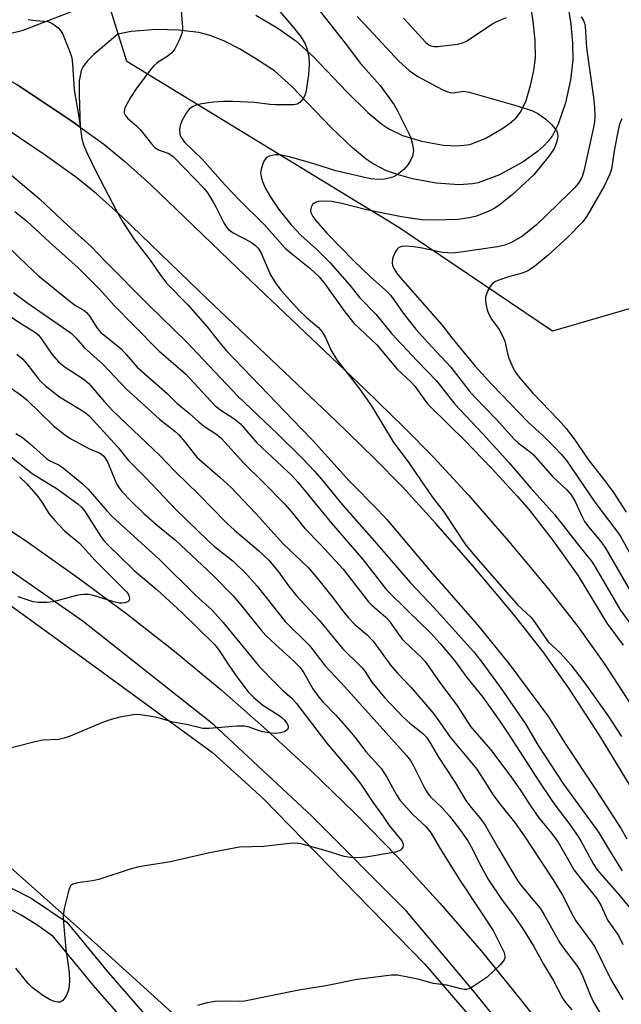
# Model space of a CAD drawing. Units: inches. Extents: x 1261765 to 1267765, y 529452 to 533453.
# Drawn here: x 1266603 to 1266741, y 530500 to 530725 of the extents above; entities that cross this region are included whole.
import ezdxf

# ---------------------------------------------------------------- set-up
doc = ezdxf.new("R2010")
doc.units = ezdxf.units.IN
doc.header["$MEASUREMENT"] = 0
for name, color, linetype in [('NTRL-Trees', 3, 'Continuous'), ('TRANS-Non Street Sidewalk', 7, 'Continuous'), ('TRANS-Road', 130, 'Continuous'), ('TRANS-Street Sidewalk', 7, 'Continuous'), ('Undefined', 1, 'Continuous')]:
    doc.layers.add(name, color=color, linetype=linetype)

msp = doc.modelspace()

# ---------------------------------------------------------------- linework, layer by layer
at = {"layer": 'NTRL-Trees'}
msp.add_lwpolyline([(1266974.16, 530837.13), (1266889.42, 530797.89), (1266867.8, 530774.11), (1266781.98, 530728.95), (1266751.05, 530661.68), (1266725.1, 530654.11), (1266690.02, 530677.79), (1266627.81, 530715.73), (1266618.08, 530747.08), (1266617.46, 530813.32), (1266699.49, 531000.15), (1266730.57, 531057.88), (1266733.12, 531062.62), (1266753.96, 531112.91), (1266837.46, 531314.42), (1266891.15, 531512.99), (1266927.79, 531614.41)], dxfattribs=at)
at = {"layer": 'TRANS-Non Street Sidewalk'}
for points in [[(1266599.19, 530721.69), (1266604.11, 530722.93), (1266619.7, 530728.96)], [(1266728.31, 530730.73), (1266729.29, 530724.33), (1266729.73, 530719.95), (1266729.81, 530716.06), (1266729.28, 530711.57), (1266728.11, 530706.32), (1266726.45, 530701.4), (1266725.16, 530698.83), (1266724.25, 530697.6), (1266723.08, 530696.37), (1266721.68, 530695.15), (1266718.41, 530692.82), (1266713.01, 530689.88), (1266708.15, 530688.04), (1266706.83, 530687.77), (1266703.76, 530687.56), (1266698.51, 530687.95), (1266693.16, 530688.95), (1266689.9, 530689.82), (1266687.16, 530690.77), (1266684.12, 530692.37), (1266682.56, 530693.44), (1266679.4, 530696.02), (1266674.64, 530700.61), (1266665.57, 530710.03), (1266661.55, 530713.59), (1266657.11, 530716.56), (1266653.55, 530718.63), (1266649.98, 530720.45), (1266646.83, 530721.74), (1266644.26, 530722.39), (1266639.6, 530722.93), (1266634.62, 530723.04), (1266628.77, 530722.65), (1266625.79, 530722.02), (1266620.24, 530717.33), (1266618.85, 530715.92), (1266617.86, 530714.65), (1266617.41, 530713.71), (1266616.95, 530711.31), (1266616.9, 530708.29), (1266617.18, 530700.73), (1266615.05, 530702.25), (1266602.69, 530710.52)], [(1266657.29, 530726.35), (1266662.35, 530723.37), (1266666.47, 530720.52), (1266670.52, 530716.82), (1266678.1, 530708.81), (1266682.89, 530704.11), (1266686.11, 530701.47), (1266687.7, 530700.38), (1266690.84, 530698.81), (1266695.15, 530697.55), (1266700.24, 530696.64), (1266703.48, 530696.47), (1266706.21, 530696.81), (1266709.7, 530698.17), (1266713.56, 530700.33), (1266715.32, 530701.58), (1266716.79, 530702.89), (1266717.85, 530704.21), (1266719.11, 530706.87), (1266720.13, 530710.24), (1266720.86, 530713.69), (1266721.21, 530716.62), (1266721.16, 530720.54), (1266720.7, 530724.98), (1266719.95, 530729.81)]]:
    msp.add_lwpolyline(points, dxfattribs=at)
at = {"layer": 'TRANS-Road'}
msp.add_lwpolyline([(1266839.51, 530231.47), (1266782.24, 530312.42), (1266732.25, 530379.01), (1266687.83, 530440.92), (1266647.84, 530489.49), (1266616.31, 530518.03), (1266583.46, 530547.17), (1266553.72, 530565.84), (1266523.86, 530583.87), (1266496.59, 530597.98), (1266474.71, 530608.07), (1266484.98, 530630.35), (1266494.29, 530650.51), (1266507.59, 530643.77), (1266545.66, 530624.51), (1266586.59, 530601.99), (1266617.48, 530579.66), (1266647.4, 530557.76), (1266658.98, 530547.24), (1266695.9, 530509.43), (1266723.35, 530477.49), (1266784, 530391.27), (1266848.83, 530302.88), (1266909.33, 530220.36)], dxfattribs=at)
at = {"layer": 'TRANS-Street Sidewalk'}
for points in [[(1266560.63, 530733.75, 0), (1266586.97, 530719.2, 0), (1266598.38, 530712.9, 0), (1266602.69, 530710.52, 0), (1266615.05, 530702.25, 0), (1266617.18, 530700.73, 0), (1266622.52, 530696.89, 0), (1266627.26, 530692.99, 0), (1266633.2, 530687.63, 0), (1266653.08, 530668.51, 0), (1266682.31, 530640.79, 0), (1266691.24, 530632.07, 0), (1266698, 530625.22, 0), (1266705.92, 530616.63, 0), (1266715.18, 530606, 0), (1266723.92, 530595.51, 0), (1266730.95, 530586.59, 0), (1266736.95, 530578.1, 0), (1266744.19, 530566.98, 0)], [(1266742.96, 530550.05, 0), (1266735.95, 530561.58, 0), (1266728.87, 530572.47, 0), (1266723, 530580.75, 0), (1266716.22, 530589.38, 0), (1266707.47, 530599.87, 0), (1266698.49, 530610.16, 0), (1266690.84, 530618.48, 0), (1266684.37, 530625.03, 0), (1266675.5, 530633.7, 0), (1266646.32, 530661.37, 0), (1266626.75, 530680.21, 0), (1266620.82, 530685.55, 0), (1266616.37, 530689.19, 0), (1266609.12, 530694.38, 0), (1266597.35, 530702.24, 0), (1266556.88, 530724.59, 0), (1266541.68, 530729.01, 0)], [(1266593.91, 530613.39, 0), (1266605.41, 530605.72, 0), (1266616.71, 530597.74, 0), (1266627.81, 530589.47, 0), (1266638.7, 530580.92, 0), (1266649.36, 530572.08, 0), (1266659.78, 530562.97, 0), (1266669.96, 530553.61, 0), (1266679.89, 530544, 0), (1266689.84, 530533.77, 0), (1266699.48, 530523.24, 0), (1266708.8, 530512.42, 0), (1266717.79, 530501.32, 0), (1266735.05, 530479.49, 0)], [(1266722.5, 530484.15, 0), (1266707.32, 530502.98, 0), (1266691.73, 530521.47, 0), (1266670.09, 530543.19, 0), (1266647.7, 530564.13, 0), (1266617.85, 530587.7, 0), (1266586.64, 530609.48, 0)], [(1266597.8, 530528.59, 0), (1266605.96, 530524.46, 0), (1266614.1, 530519, 0), (1266623.63, 530507.43, 0), (1266632.93, 530496.72, 0)], [(1266629.63, 530493.66, 0), (1266620.19, 530504.53, 0), (1266611.05, 530515.64, 0), (1266607.45, 530518.22, 0), (1266603.68, 530520.57, 0), (1266599.78, 530522.7, 0)]]:
    msp.add_polyline3d(points, dxfattribs=at)
at = {"layer": 'Undefined'}
for points, elevation in [([(1266640.14, 530728.33), (1266640.58, 530723.55), (1266640.47, 530722.4), (1266639.82, 530720.77), (1266638.78, 530718.65), (1266638.13, 530717.71), (1266637.29, 530717.02), (1266634.75, 530715.43), (1266634.02, 530714.79), (1266633.09, 530713.69), (1266629.97, 530709.48), (1266628.68, 530707.5), (1266627.38, 530705.16), (1266627.17, 530704.39), (1266627.22, 530703.92), (1266627.41, 530703.49), (1266628.05, 530702.76), (1266630.06, 530701.03), (1266630.89, 530700.21), (1266633.46, 530696.94), (1266634.21, 530696.11), (1266635.07, 530695.57), (1266637.42, 530694.69), (1266638.49, 530693.96), (1266645.56, 530686.64), (1266646.43, 530685.48), (1266647.48, 530683.77), (1266648.18, 530682.52), (1266649.97, 530678.87), (1266650.57, 530677.91), (1266651.05, 530677.37), (1266652.13, 530676.6), (1266656.08, 530674.5), (1266657.23, 530673.69), (1266657.83, 530673.11), (1266658.56, 530671.9), (1266660.64, 530667.02), (1266661.86, 530665.04), (1266663.13, 530663.41), (1266667.3, 530658.74), (1266668.88, 530657.23), (1266671.61, 530654.92), (1266672.37, 530654.06), (1266673.26, 530652.65), (1266674.56, 530649.71), (1266675.83, 530647.53), (1266680.8, 530641.19), (1266682.56, 530638.78), (1266683.82, 530636.86), (1266688.71, 530628.77), (1266692.31, 530623.98), (1266697.6, 530616.24), (1266700.3, 530612.79), (1266705.33, 530605.16), (1266708.21, 530601.73), (1266717.23, 530591.47), (1266720.07, 530588.82), (1266720.65, 530588.19), (1266724.15, 530583.09), (1266726.9, 530580.59), (1266729.29, 530577.81), (1266732.28, 530573.9), (1266737.8, 530566.21), (1266740.91, 530561.42)], 450), ([(1266605.24, 530725.33), (1266606.92, 530725.11), (1266608.93, 530725.01), (1266609.76, 530724.89), (1266610.5, 530724.57), (1266611.2, 530724.14), (1266612.08, 530723.46), (1266612.65, 530722.88), (1266613.1, 530722.13), (1266613.58, 530721.05), (1266614.79, 530718), (1266615.24, 530716.59), (1266615.42, 530715.13), (1266615.81, 530709.26), (1266616.9, 530702.65), (1266617.54, 530698.08), (1266617.88, 530696.69), (1266618.56, 530695.1), (1266620.7, 530690.66), (1266625.42, 530681.61), (1266626.82, 530679.14), (1266629.52, 530675.03), (1266633.13, 530670.36), (1266635.35, 530667.14), (1266636.92, 530665.11), (1266641.75, 530660.14), (1266646.17, 530655.07), (1266648.67, 530651.89), (1266650.62, 530649.64), (1266667.72, 530631.75), (1266670.29, 530629.22), (1266678.65, 530619.85), (1266685.28, 530613.18), (1266687.26, 530611.03), (1266697.08, 530599.4), (1266707.95, 530586.94), (1266715.39, 530577.79), (1266724.18, 530565.91), (1266727.99, 530559.86), (1266734.97, 530549.37), (1266740.83, 530540.29), (1266742.1, 530538.04)], 452), ([(1266740.95, 530702.65), (1266740.42, 530701.42), (1266740.11, 530700.08), (1266739.32, 530695.77), (1266738.64, 530691.16), (1266738.18, 530689.83), (1266736.98, 530687.26), (1266732.97, 530680.42), (1266732.08, 530679.13), (1266728.66, 530675.62), (1266724.16, 530671.5), (1266721.01, 530668.87), (1266719.52, 530667.93), (1266718.16, 530667.37), (1266715.05, 530666.52), (1266712.85, 530665.8), (1266712.07, 530665.45), (1266711.41, 530664.97), (1266710.9, 530664.3), (1266710.46, 530663.56), (1266710.09, 530662.78), (1266709.84, 530661.98), (1266709.81, 530661.16), (1266709.91, 530660.33), (1266710.2, 530658.96), (1266710.51, 530658.15), (1266711.22, 530656.87), (1266712.95, 530654.48), (1266713.73, 530653.05), (1266714.22, 530651.78), (1266714.83, 530649.03), (1266715.17, 530647.95), (1266716.06, 530645.83), (1266716.78, 530644.6), (1266717.83, 530643.22), (1266720.67, 530639.91), (1266726.48, 530633.83), (1266728.26, 530631.84), (1266729.97, 530629.57), (1266733.3, 530624.76), (1266737.31, 530619.61), (1266739.06, 530617.21), (1266741.96, 530612.71)], 440), ([(1266591.08, 530698.46), (1266607.86, 530684.39), (1266614.43, 530678.17), (1266619.69, 530673.49), (1266622.88, 530670.14), (1266633.01, 530659.92), (1266641.41, 530651.77), (1266653.18, 530639.21), (1266662.3, 530630.59), (1266668.04, 530624.93), (1266670.71, 530622.13), (1266672.24, 530620.36), (1266677.02, 530614.48), (1266684.93, 530605.55), (1266692.56, 530596.66), (1266698.11, 530590.81), (1266707.05, 530580.84), (1266708.77, 530578.71), (1266713.15, 530572.7), (1266718.96, 530564.29), (1266721.85, 530559.35), (1266727.65, 530550.55), (1266735.62, 530539.56), (1266738.38, 530534.96), (1266741.05, 530530.71)], 454), ([(1266602.19, 530681.46), (1266604.88, 530679.31), (1266610.15, 530674.42), (1266616.68, 530668.6), (1266621.61, 530663.64), (1266624.91, 530659.97), (1266629.39, 530655.38), (1266635.15, 530649.6), (1266641.22, 530644.34), (1266648.04, 530637.06), (1266649.27, 530636.01), (1266652.26, 530634.14), (1266653.81, 530632.91), (1266657.56, 530628.61), (1266665.56, 530621.07), (1266666.92, 530619.56), (1266674.63, 530610.18), (1266681.84, 530601.85), (1266687.2, 530594.98), (1266692.13, 530590.06), (1266697.25, 530585.14), (1266699.48, 530582.72), (1266702.75, 530578.82), (1266705.57, 530574.93), (1266709.22, 530570.41), (1266713.09, 530564.96), (1266715.41, 530561.5), (1266722, 530551.19), (1266724.64, 530547.24), (1266725.67, 530545.78), (1266728.86, 530541.63), (1266731.02, 530538.57), (1266731.7, 530537.44), (1266734.47, 530532.27), (1266735.36, 530530.91), (1266740.57, 530524.96), (1266744.36, 530520.45)], 456), ([(1266598.09, 530675.84), (1266605.01, 530669.18), (1266607.56, 530666.86), (1266614.88, 530660.86), (1266616.1, 530660), (1266618.05, 530658.84), (1266618.63, 530658.39), (1266619.37, 530657.46), (1266621.02, 530654.78), (1266621.8, 530653.89), (1266626.53, 530650.03), (1266627.75, 530648.72), (1266630.16, 530645.85), (1266637, 530639.82), (1266639.33, 530637.55), (1266642.16, 530635.29), (1266644.24, 530633.37), (1266645.33, 530632.46), (1266648.39, 530630.44), (1266649.47, 530629.6), (1266654.46, 530624), (1266659.06, 530619.49), (1266663.84, 530614.63), (1266665.49, 530612.76), (1266668.51, 530608.98), (1266672.16, 530605.24), (1266677.28, 530599.71), (1266683.04, 530592.24), (1266683.84, 530591.43), (1266687.04, 530588.71), (1266687.76, 530587.84), (1266689.91, 530584.8), (1266690.79, 530583.69), (1266692.79, 530581.67), (1266695.13, 530579.58), (1266696.03, 530578.6), (1266699.53, 530573.52), (1266703.26, 530568.61), (1266706.38, 530563.69), (1266710.95, 530558.44), (1266715.63, 530552.26), (1266717.92, 530549.04), (1266720.07, 530545.61), (1266721.98, 530542.81), (1266724.87, 530539.35), (1266726.43, 530537.28), (1266729.14, 530532.44), (1266730.04, 530530.98), (1266732.28, 530528.04), (1266735.29, 530524.4), (1266736.19, 530522.88), (1266737.8, 530519.37), (1266740.2, 530515.94), (1266741.21, 530513.85)], 458), ([(1266601.92, 530662.96), (1266604.94, 530660.67), (1266615.11, 530653.63), (1266616.16, 530652.6), (1266618.05, 530650.35), (1266622.4, 530646.49), (1266627.63, 530640.92), (1266635.3, 530633.95), (1266638.76, 530631.26), (1266639.61, 530630.51), (1266641.11, 530628.8), (1266643.21, 530626.04), (1266643.93, 530625.21), (1266649.15, 530620.65), (1266651.65, 530618.33), (1266657.22, 530612.46), (1266663.65, 530605.41), (1266669.3, 530600.04), (1266671.08, 530597.97), (1266674.75, 530593.34), (1266677.39, 530589.87), (1266678.5, 530588.53), (1266679.91, 530587.07), (1266682.78, 530584.64), (1266684.13, 530583.25), (1266688.19, 530577.66), (1266689.72, 530575.92), (1266692.83, 530572.61), (1266697.46, 530567.24), (1266698.36, 530566.1), (1266701.76, 530561.26), (1266707.82, 530553.99), (1266711.68, 530547.93), (1266713.33, 530545.73), (1266716.47, 530541.85), (1266718.5, 530538.97), (1266725.25, 530528.64), (1266727.43, 530525.18), (1266729.78, 530520.52), (1266730.5, 530519.26), (1266734.13, 530514.32), (1266734.89, 530513.16), (1266738.47, 530505.85), (1266741.18, 530501.26)], 460), ([(1266600.16, 530658.14), (1266603.71, 530655.75), (1266606.94, 530653.81), (1266607.56, 530653.26), (1266608.05, 530652.69), (1266610.68, 530648.82), (1266612.16, 530647.12), (1266613.74, 530645.84), (1266617.8, 530643.2), (1266619.15, 530642.15), (1266622.7, 530637.97), (1266624.58, 530635.92), (1266635.47, 530625.57), (1266638.93, 530621.93), (1266644.15, 530616.88), (1266650.63, 530610.29), (1266652.44, 530608.63), (1266657.94, 530603.98), (1266660.25, 530601.75), (1266662.48, 530599.07), (1266664.78, 530595.87), (1266666.63, 530593.56), (1266671.79, 530588.02), (1266677.14, 530581.54), (1266681.56, 530577.17), (1266682.19, 530576.34), (1266683.8, 530573.87), (1266686.75, 530570.38), (1266690.99, 530565.84), (1266692.49, 530564.5), (1266695.43, 530562.19), (1266696.37, 530561.18), (1266697.01, 530560.24), (1266699.05, 530556.73), (1266702.88, 530550.93), (1266705.29, 530546.82), (1266706.22, 530545.55), (1266708.75, 530542.51), (1266709.7, 530541.16), (1266712.76, 530535.83), (1266717.16, 530528.48), (1266718.17, 530527.09), (1266722.28, 530522.21), (1266723.16, 530520.8), (1266726.79, 530514.24), (1266727.7, 530512.93), (1266730.62, 530509.14), (1266731.38, 530508), (1266732.07, 530506.55), (1266733.72, 530502.39), (1266734.49, 530500.7), (1266740.65, 530490.38)], 462), ([(1266602.7, 530648.88), (1266604.02, 530647.72), (1266604.97, 530646.65), (1266607.52, 530643.27), (1266608.22, 530642.5), (1266609.2, 530641.6), (1266612.42, 530639.11), (1266617.07, 530636.3), (1266618.31, 530635.47), (1266619.22, 530634.73), (1266625.79, 530627.59), (1266628.14, 530624.59), (1266632.17, 530620.6), (1266639.15, 530613.15), (1266646.22, 530606.32), (1266647.89, 530604.88), (1266652.09, 530601.51), (1266655.28, 530598.46), (1266657.59, 530595.78), (1266664, 530587.76), (1266669.61, 530582.24), (1266673.09, 530577.65), (1266677.68, 530572.76), (1266691.75, 530557.1), (1266692.63, 530555.93), (1266693.39, 530554.71), (1266695.92, 530549.56), (1266696.62, 530548.38), (1266697.28, 530547.59), (1266699.83, 530545.16), (1266701.6, 530543.24), (1266703.75, 530540.49), (1266705.75, 530537.56), (1266706.8, 530535.81), (1266708.45, 530532.42), (1266710.53, 530528.68), (1266713.66, 530524.04), (1266716.41, 530520.29), (1266718.69, 530516.96), (1266720.84, 530513.4), (1266723.05, 530509.36), (1266725.32, 530505.73), (1266727.43, 530501.6), (1266728.09, 530500.62), (1266729.58, 530498.93)], 464), ([(1266599.04, 530642.75), (1266603.7, 530639.42), (1266604.98, 530638.4), (1266611.04, 530632.48), (1266613.55, 530630.46), (1266615, 530629.49), (1266618.11, 530627.79), (1266619.44, 530627.14), (1266621.54, 530626.32), (1266622.13, 530625.91), (1266622.54, 530625.51), (1266623.03, 530624.85), (1266623.44, 530624.08), (1266625.48, 530619.21), (1266626.03, 530618.28), (1266626.69, 530617.42), (1266628.7, 530615.34), (1266631.71, 530612.45), (1266634.85, 530609.68), (1266638.95, 530606.3), (1266647.44, 530598.28), (1266652.09, 530593.6), (1266653.79, 530591.63), (1266658.42, 530585.85), (1266659.58, 530584.53), (1266660.86, 530583.3), (1266665.94, 530578.7), (1266667.34, 530577.26), (1266668.3, 530575.95), (1266670.37, 530572.34), (1266671.71, 530570.42), (1266672.64, 530569.34), (1266675.57, 530566.28), (1266678.83, 530562.62), (1266679.95, 530561.29), (1266682.47, 530558.03), (1266686.04, 530554.02), (1266687.26, 530552.14), (1266689.43, 530548.09), (1266690.27, 530546.81), (1266693.3, 530543.53), (1266696.17, 530540.87), (1266697.42, 530539.3), (1266699.4, 530535.9), (1266704.08, 530528.38), (1266711.55, 530517.07), (1266714.03, 530512.19), (1266714.25, 530511.28), (1266714.23, 530510.83), (1266714.08, 530510.37), (1266713.2, 530509.26), (1266710.16, 530506.38), (1266706.99, 530504.26), (1266706.24, 530503.85), (1266705.47, 530503.59), (1266704.96, 530503.57), (1266704.18, 530503.7), (1266700.95, 530504.59), (1266697.89, 530504.99), (1266694.34, 530505.95), (1266692.02, 530506.44), (1266689.7, 530506.84), (1266688.31, 530506.89), (1266680.47, 530505.88), (1266673.28, 530504.45), (1266667.15, 530503.43), (1266654.68, 530500.92), (1266653.51, 530500.83), (1266650.29, 530500.93), (1266647.9, 530500.85), (1266646.17, 530500.56), (1266643.95, 530499.94)], 466), ([(1266602.47, 530630.72), (1266603.96, 530629.81), (1266605.7, 530628.37), (1266609.42, 530624.97), (1266610.33, 530624.36), (1266612.27, 530623.53), (1266612.98, 530623.12), (1266617.5, 530619.38), (1266618.99, 530617.97), (1266623.24, 530613.06), (1266624.48, 530611.74), (1266635.31, 530601.87), (1266643.59, 530593.67), (1266647.3, 530590.29), (1266649.86, 530587.51), (1266658.15, 530577.37), (1266661.94, 530573.44), (1266663.58, 530571.89), (1266665.44, 530570.26), (1266666.6, 530568.94), (1266673.47, 530559.96), (1266679.78, 530552.49), (1266681.32, 530550.52), (1266684.19, 530546.17), (1266686.26, 530543.4), (1266687.81, 530541.06), (1266690.65, 530537.56), (1266690.9, 530537.07), (1266691.01, 530536.63), (1266690.88, 530536.02), (1266690.63, 530535.66), (1266690.29, 530535.37), (1266689.25, 530534.98), (1266682.44, 530533.86), (1266680.68, 530533.72), (1266678.92, 530533.8), (1266677.49, 530534.01), (1266673.18, 530535.36), (1266667.87, 530536.8), (1266666.71, 530537.02), (1266665.02, 530536.97), (1266659.07, 530536.28), (1266653.59, 530536.09), (1266646.75, 530534.84), (1266637.83, 530532.79), (1266630.53, 530531.64), (1266628.83, 530531.16), (1266621.4, 530528.71), (1266620, 530528.44), (1266616.55, 530528), (1266615.5, 530527.7), (1266615.02, 530527.34), (1266614.75, 530526.9), (1266614.55, 530526.38), (1266613.5, 530522.09), (1266613.24, 530520.37), (1266613.3, 530518.91), (1266613.86, 530512.8), (1266614.62, 530507.45), (1266614.69, 530505.48), (1266614.58, 530503.8), (1266614.44, 530503.26), (1266614.09, 530502.45), (1266613.65, 530501.7), (1266613.15, 530501.05), (1266612.76, 530500.77), (1266612.54, 530500.7), (1266612.07, 530500.69), (1266611.31, 530500.83), (1266610.31, 530501.25), (1266608.63, 530502.2), (1266606.16, 530504.04), (1266605.23, 530504.98), (1266602.44, 530508.48)], 468), ([(1266601.43, 530625.29), (1266606.2, 530621.55), (1266608.38, 530620.17), (1266611.67, 530618.24), (1266616.59, 530614.62), (1266617.42, 530613.88), (1266618.12, 530613.03), (1266621.9, 530607.18), (1266622.58, 530606.25), (1266623.51, 530605.19), (1266626.17, 530602.67), (1266629.48, 530599.36), (1266634.74, 530594.97), (1266640.37, 530589.8), (1266647.85, 530582.47), (1266648.81, 530581.33), (1266651.14, 530577.77), (1266653.2, 530574.8), (1266655.59, 530571.66), (1266656.78, 530570.46), (1266658.92, 530568.61), (1266662.42, 530566.42), (1266663.28, 530565.79), (1266663.89, 530565.17), (1266664.39, 530564.49), (1266664.7, 530563.79), (1266664.71, 530563.38), (1266664.56, 530563.01), (1266664, 530562.58), (1266662.95, 530562.23), (1266661.81, 530562.09), (1266660.63, 530562.18), (1266658.88, 530562.49), (1266658.05, 530562.73), (1266655.76, 530563.6), (1266654.7, 530563.82), (1266653, 530563.78), (1266646.66, 530563.23), (1266645.21, 530563.23), (1266641.47, 530564.16), (1266638.3, 530564.71), (1266635.53, 530565.58), (1266634.39, 530565.85), (1266630.95, 530566.4), (1266630.08, 530566.45), (1266629.24, 530566.4), (1266626.18, 530565.88), (1266624.23, 530565.3), (1266622.29, 530564.6), (1266614.85, 530561.52), (1266613.47, 530561.02), (1266612.23, 530560.78), (1266608.61, 530560.58), (1266607.17, 530560.3), (1266596.85, 530557.72)], 470), ([(1266603.29, 530620.78), (1266604.93, 530619.18), (1266607.46, 530616.34), (1266608.55, 530614.76), (1266609.99, 530612.38), (1266611.32, 530610.81), (1266613.59, 530608.49), (1266616.98, 530605.61), (1266620.6, 530601.7), (1266627.62, 530594.69), (1266628.09, 530594.06), (1266628.36, 530593.44), (1266628.42, 530592.96), (1266628.32, 530592.54), (1266628.02, 530592.25), (1266627.35, 530591.98), (1266626.57, 530591.88), (1266626.05, 530591.92), (1266624.88, 530592.2), (1266620.17, 530593.68), (1266619.08, 530593.88), (1266618.01, 530593.92), (1266617.19, 530593.84), (1266616.34, 530593.66), (1266610.99, 530592.19), (1266609.55, 530592.04), (1266607.51, 530592.03), (1266606.38, 530592.24), (1266602.99, 530593.38)], 472)]:
    msp.add_lwpolyline(points, dxfattribs=dict(at, elevation=elevation))
for points in [[(1266662.3, 530727.75, 448), (1266665.92, 530723.51, 448), (1266667.65, 530721.29, 448), (1266668.55, 530719.77, 448), (1266669, 530718.71, 448), (1266669.39, 530716.81, 448), (1266669.52, 530715.18, 448), (1266669.31, 530712.72, 448), (1266668.72, 530708.65, 448), (1266668.54, 530708.08, 448), (1266668.18, 530707.38, 448), (1266667.37, 530706.37, 448), (1266666.75, 530705.99, 448), (1266666.03, 530705.84, 448), (1266661.72, 530705.84, 448), (1266660.56, 530705.9, 448), (1266657.01, 530706.39, 448), (1266652.11, 530706.64, 448), (1266649.88, 530706.65, 448), (1266647.63, 530706.48, 448), (1266644.98, 530706.08, 448), (1266643.83, 530705.83, 448), (1266642.85, 530705.42, 448), (1266642.04, 530704.84, 448), (1266641.36, 530703.96, 448), (1266640.39, 530702.2, 448), (1266639.99, 530701.15, 448), (1266639.89, 530700.3, 448), (1266639.97, 530699.16, 448), (1266640.23, 530698.39, 448), (1266641, 530697.33, 448), (1266645.15, 530693.35, 448), (1266650.28, 530687.49, 448), (1266653.55, 530684.08, 448), (1266659.28, 530678.39, 448), (1266664.05, 530673.09, 448), (1266665.47, 530671.83, 448), (1266669.67, 530668.47, 448), (1266671.76, 530666.5, 448), (1266673.05, 530664.94, 448), (1266677.63, 530658.5, 448), (1266679.69, 530655.95, 448), (1266684.95, 530650.98, 448), (1266689.62, 530645.41, 448), (1266692.75, 530642.49, 448), (1266693.64, 530641.56, 448), (1266695.69, 530638.62, 448), (1266696.59, 530637.5, 448), (1266701.73, 530632.36, 448), (1266704.88, 530629.36, 448), (1266711.16, 530622.81, 448), (1266717.05, 530616.36, 448), (1266719.77, 530613.27, 448), (1266725.32, 530606.14, 448), (1266731.01, 530598.2, 448), (1266737.56, 530587.37, 448), (1266741.3, 530582.29, 448)], [(1266672, 530727.18, 446), (1266677.71, 530719.94, 446), (1266681.27, 530715.3, 446), (1266685.74, 530710.27, 446), (1266688.92, 530705.82, 446), (1266689.61, 530704.62, 446), (1266692.67, 530698.54, 446), (1266693.07, 530697.18, 446), (1266693.32, 530695.49, 446), (1266693.3, 530694.94, 446), (1266693.09, 530694.15, 446), (1266692.64, 530693.12, 446), (1266692.09, 530692.13, 446), (1266691.18, 530691.06, 446), (1266689.61, 530689.81, 446), (1266688.63, 530689.29, 446), (1266686.75, 530688.89, 446), (1266685.39, 530688.79, 446), (1266683.56, 530688.97, 446), (1266675.59, 530690.74, 446), (1266670.6, 530692.38, 446), (1266665.03, 530693.97, 446), (1266662.82, 530694.42, 446), (1266661.7, 530694.41, 446), (1266660.37, 530694.09, 446), (1266659.7, 530693.71, 446), (1266659.36, 530693.3, 446), (1266659.09, 530692.8, 446), (1266658.59, 530691.43, 446), (1266658.41, 530690.34, 446), (1266658.52, 530689.4, 446), (1266658.86, 530688.29, 446), (1266659.55, 530686.69, 446), (1266660.61, 530684.92, 446), (1266662.54, 530681.95, 446), (1266665.41, 530678.41, 446), (1266667.7, 530675.96, 446), (1266671.25, 530672.81, 446), (1266674.23, 530669.78, 446), (1266678.69, 530664.66, 446), (1266681.1, 530661.74, 446), (1266684.79, 530657.95, 446), (1266688.35, 530653.55, 446), (1266694.16, 530647.31, 446), (1266698.68, 530642.67, 446), (1266702.8, 530637.38, 446), (1266709.13, 530630.7, 446), (1266712.29, 530627.18, 446), (1266715.16, 530624.11, 446), (1266720.14, 530618.22, 446), (1266725.65, 530612.09, 446), (1266730.53, 530605.88, 446), (1266733, 530602.85, 446), (1266734.01, 530601.53, 446), (1266734.96, 530600.09, 446), (1266740.6, 530590.42, 446), (1266746.2, 530582.76, 446)], [(1266680.5, 530726.02, 444), (1266683.25, 530723.13, 444), (1266689.97, 530715.81, 444), (1266692.36, 530713.71, 444), (1266694.36, 530712.3, 444), (1266699.9, 530709.39, 444), (1266701.23, 530708.79, 444), (1266701.73, 530708.66, 444), (1266702.43, 530708.61, 444), (1266704.8, 530708.97, 444), (1266706.11, 530708.78, 444), (1266717.25, 530705.57, 444), (1266720.53, 530704.49, 444), (1266721.8, 530703.87, 444), (1266723.61, 530702.55, 444), (1266724.89, 530701.34, 444), (1266726.01, 530699.99, 444), (1266726.31, 530699.28, 444), (1266726.34, 530698.57, 444), (1266726.01, 530697.22, 444), (1266725.49, 530695.9, 444), (1266725.07, 530695.15, 444), (1266724.38, 530694.2, 444), (1266720.9, 530689.88, 444), (1266716.01, 530685.33, 444), (1266713.15, 530683.03, 444), (1266711.96, 530682.24, 444), (1266710.95, 530681.69, 444), (1266707.79, 530680.42, 444), (1266706.11, 530680, 444), (1266703.55, 530679.67, 444), (1266698.2, 530679.48, 444), (1266695.29, 530679.59, 444), (1266690.61, 530680.27, 444), (1266682.58, 530681.86, 444), (1266676.94, 530683.31, 444), (1266674.57, 530683.73, 444), (1266673.38, 530683.86, 444), (1266671.64, 530683.75, 444), (1266671.1, 530683.62, 444), (1266670.63, 530683.4, 444), (1266670.29, 530683.08, 444), (1266669.94, 530682.45, 444), (1266669.8, 530681.76, 444), (1266669.9, 530681.27, 444), (1266670.36, 530680.3, 444), (1266670.99, 530679.37, 444), (1266673.53, 530676.54, 444), (1266679.8, 530670.12, 444), (1266683.42, 530666.62, 444), (1266686.92, 530663.5, 444), (1266688.11, 530662.31, 444), (1266688.97, 530661.21, 444), (1266691, 530658.19, 444), (1266693.89, 530654.58, 444), (1266696.53, 530651.6, 444), (1266701.86, 530645.89, 444), (1266706.11, 530640.44, 444), (1266707.34, 530638.99, 444), (1266712.34, 530633.91, 444), (1266716.28, 530629.49, 444), (1266717.34, 530628.51, 444), (1266719.83, 530626.67, 444), (1266720.69, 530625.91, 444), (1266725.17, 530620.79, 444), (1266728.39, 530617.8, 444), (1266729.36, 530616.75, 444), (1266730.22, 530615.34, 444), (1266731.97, 530611.5, 444), (1266732.47, 530610.57, 444), (1266733.42, 530609.27, 444), (1266736.44, 530605.68, 444), (1266737.28, 530604.49, 444), (1266743.2, 530594.22, 444)], [(1266731.65, 530725.96, 442), (1266732.17, 530725.29, 442), (1266732.46, 530724.56, 442), (1266732.6, 530723.73, 442), (1266732.93, 530718.85, 442), (1266734.53, 530707.56, 442), (1266734.77, 530705.27, 442), (1266734.83, 530703.27, 442), (1266734.71, 530701.89, 442), (1266734.45, 530700.39, 442), (1266732.31, 530690.67, 442), (1266731.84, 530689.26, 442), (1266731.05, 530687.97, 442), (1266730.15, 530686.89, 442), (1266728.81, 530685.49, 442), (1266721.48, 530678.4, 442), (1266718.28, 530675.84, 442), (1266715.73, 530674.39, 442), (1266714.2, 530673.8, 442), (1266712.56, 530673.41, 442), (1266704.2, 530672.17, 442), (1266702.29, 530671.96, 442), (1266701.1, 530671.98, 442), (1266699.93, 530672.12, 442), (1266695.31, 530673.06, 442), (1266693.43, 530673.35, 442), (1266691.64, 530673.52, 442), (1266690.65, 530673.45, 442), (1266690, 530673.22, 442), (1266689.62, 530672.87, 442), (1266689.15, 530672.17, 442), (1266688.67, 530671.1, 442), (1266688.52, 530670.55, 442), (1266688.48, 530669.71, 442), (1266688.57, 530669.15, 442), (1266688.87, 530668.4, 442), (1266689.44, 530667.45, 442), (1266690.36, 530666.31, 442), (1266699.81, 530655.58, 442), (1266702.1, 530652.56, 442), (1266707.46, 530646.07, 442), (1266711.35, 530641.84, 442), (1266719.53, 530633.31, 442), (1266722.98, 530630.14, 442), (1266725.51, 530627.67, 442), (1266727.15, 530625.99, 442), (1266728.33, 530624.57, 442), (1266734.83, 530614.99, 442), (1266739.64, 530608.67, 442), (1266740.58, 530607.33, 442), (1266745.29, 530598.86, 442)], [(1266691.03, 530725.64, 442), (1266696.17, 530720.12, 442), (1266696.83, 530719.6, 442), (1266697.33, 530719.35, 442), (1266698.08, 530719.19, 442), (1266698.89, 530719.17, 442), (1266703.44, 530719.74, 442), (1266704.53, 530720, 442), (1266705.32, 530720.35, 442), (1266711.65, 530724.54, 442), (1266712.42, 530724.94, 442), (1266714.58, 530725.81, 442)]]:
    msp.add_polyline3d(points, dxfattribs=at)

doc.saveas('drawing.dxf')
